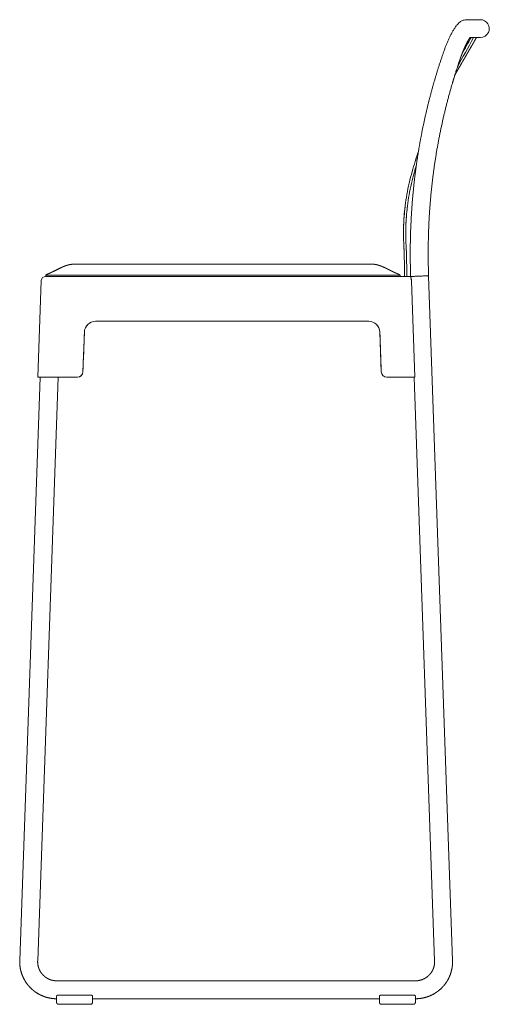
# Model space of a CAD drawing. Units: millimetres. Extents: x 5118 to 6462, y 4283 to 5924.
# Drawn here: x 6043 to 6462, y 5044 to 5923 of the extents above; entities that cross this region are included whole.
import ezdxf

# ---------------------------------------------------------------- set-up
doc = ezdxf.new("R2010")
doc.units = ezdxf.units.MM

msp = doc.modelspace()

# ---------------------------------------------------------------- linework, layer by layer
at = {"lineweight": 5}
for p, q in [((6394.77, 5786.51), (6394.78, 5786.51)), ((6386.49, 5755.45), (6386.49, 5755.45)), ((6385.24, 5739.36), (6385.23, 5739.36)), ((6385.1, 5731.29), (6385.1, 5731.29)), ((6385.16, 5727.26), (6385.16, 5727.26)), ((6385.22, 5725.22), (6385.22, 5725.22)), ((6385.22, 5725.22), (6385.22, 5725.22)), ((6385.32, 5723.21), (6385.32, 5723.21)), ((6385.32, 5723.21), (6385.32, 5723.21)), ((6385.43, 5721.22), (6385.42, 5721.22)), ((6385.51, 5719.24), (6385.51, 5719.24)), ((6385.66, 5715.26), (6385.66, 5715.26)), ((6385.88, 5707.3), (6385.88, 5707.3)), ((6387.88, 5707.35), (6387.88, 5707.35)), ((6066.21, 5694.68), (6066.22, 5693.57)), ((6066.22, 5693.57), (6066.21, 5694.68)), ((6391.49, 5693.57), (6066.21, 5693.57)), ((6091.06, 5694.78), (6357.18, 5694.78)), ((6382.02, 5693.56), (6382.02, 5694.68)), ((6382.03, 5694.68), (6382.02, 5693.56)), ((6388, 5699.36), (6388, 5699.36)), ((6388.02, 5695.36), (6388.02, 5695.36)), ((6407.49, 5693.85), (6428.82, 5083.19)), ((6059.21, 5603.62), (6062.22, 5689.71)), ((6395.16, 5603.62), (6392.15, 5689.71)), ((6354.07, 5653.59), (6110.64, 5653.59)), ((6110.64, 5653.59), (6110.64, 5653.52)), ((6110.64, 5653.52), (6354.07, 5653.52)), ((6354.07, 5653.52), (6354.07, 5653.59)), ((6099.4, 5608.44), (6100.64, 5643.95)), ((6100.64, 5643.95), (6100.64, 5643.88)), ((6364.06, 5643.95), (6365.3, 5608.44)), ((6364.06, 5643.88), (6364.06, 5643.95)), ((6099.4, 5608.44), (6099.4, 5608.37)), ((6365.3, 5608.37), (6365.3, 5608.44)), ((6061.21, 5603.55), (6043.02, 5083.15)), ((6077.22, 5603.55), (6059.01, 5082.6)), ((6059.21, 5603.62), (6061.21, 5603.55)), ((6063.21, 5603.62), (6094.4, 5603.62)), ((6063.21, 5603.62), (6063.21, 5603.55)), ((6094.4, 5603.55), (6063.21, 5603.55)), ((6094.4, 5603.62), (6094.4, 5603.55)), ((6370.3, 5603.62), (6395.16, 5603.62)), ((6370.3, 5603.55), (6370.3, 5603.62)), ((6394.68, 5603.55), (6370.3, 5603.55)), ((6412.83, 5082.64), (6394.63, 5603.55)), ((6075.98, 5065.04), (6395.83, 5065.04)), ((6077.53, 5052.37), (6077.27, 5052.37)), ((6077.4, 5052.37), (6106.46, 5052.37)), ((6106.2, 5052.37), (6106.46, 5052.37)), ((6394.28, 5052.37), (6365.13, 5052.37)), ((6075.87, 5046.07), (6075.87, 5051.36)), ((6075.87, 5046.07), (6075.87, 5046.07)), ((6106.44, 5044.07), (6077.29, 5044.07)), ((6106.66, 5044.07), (6106.44, 5044.07)), ((6107.86, 5051.36), (6107.86, 5046.07)), ((6363.73, 5049.04), (6107.97, 5049.04)), ((6363.73, 5046.07), (6363.73, 5051.36)), ((6363.73, 5046.07), (6363.73, 5046.07)), ((6394.3, 5044.07), (6365.15, 5044.07)), ((6395.72, 5051.36), (6395.72, 5046.07))]:
    msp.add_line(p, q, dxfattribs=at)
for centre, radius, start, end in [((6453.58, 5914.61), 8, 334.19379, 90.12822), ((7076.89, 5545.19), 725.67, 150.13036, 152.51454), ((7070.84, 5548.51), 720.77, 150.21162, 151.52179), ((7059.3, 5554.42), 707.82, 150.16229, 151.48889), ((6453.58, 5914.61), 8, 270.30744, 334.19379), ((6782.3, 5676.12), 404.95, 161.43801, 164.09978), ((6781.16, 5676.43), 403.77, 161.42724, 162.76749), ((6781.89, 5676.16), 404.55, 161.82581, 162.76108), ((6782.07, 5676.14), 404.72, 161.76755, 161.82996), ((6782.26, 5676.24), 402.87, 163.24369, 164.11538), ((6782.62, 5675.97), 405.31, 162.76621, 163.09776), ((6584.06, 5731.97), 198.96, 173.22165, 177.87001), ((6584.07, 5731.96), 198.97, 173.22061, 177.86873), ((6584.1, 5731.95), 196.99, 173.21759, 177.86497), ((6582.19, 5732.05), 197.09, 177.87283, 180.21923), ((6582.19, 5732.05), 197.09, 177.87411, 180.22057), ((6582.21, 5732.03), 195.11, 177.86914, 180.21536), ((6580.46, 5732.02), 193.36, 180.21435, 181.39802), ((6499.68, 5729.85), 114.55, 181.29914, 182.31593), ((6499.68, 5729.86), 114.55, 181.3005, 182.31729), ((6575.73, 5733.46), 190.68, 182.47511, 183.08165), ((6575.73, 5733.46), 190.68, 182.47646, 183.083), ((5781.7, 5690.67), 604.49, 2.8965, 3.08519), ((6163.15, 5710.62), 222.53, 2.22059, 2.73026), ((6520.78, 5730.43), 133.66, 181.34039, 181.98255), ((5775.95, 5694.52), 610.06, 1.9488, 2.32275), ((5764.51, 5694.07), 621.51, 1.21966, 1.95386), ((6066.21, 5689.57), 4, 90, 176.7496), ((5488.34, 157723.43), 152029.85, 270.2177839, 270.2271472), ((6959.9, 157723.43), 152029.85, 269.7728528, 269.7822161), ((6407.47, 5693.84), 0.0152, 2.94958, 58.88331), ((6066.21, 5689.57), 4, 176.74961, 177.95439), ((6110.63, 5643.59), 10, 89.98341, 177.9817), ((6110.63, 5643.52), 10, 89.98341, 177.9817), ((6354.07, 5643.59), 10, 2.0183, 90.01659), ((6354.07, 5643.52), 10, 2.0183, 90.01659), ((6094.41, 5608.62), 5, 269.98347, 357.98166), ((6094.41, 5608.55), 5, 269.98344, 357.98166), ((6370.3, 5608.62), 5, 182.01834, 270.01653), ((6370.3, 5608.55), 5, 182.01834, 270.01656), ((6428.81, 5083.19), 0.0152, 2.94958, 58.88331), ((6077.29, 5045.08), 1.01, 266.40742, 269.99935), ((6365.15, 5045.08), 1.01, 266.40742, 269.99935)]:
    msp.add_arc(centre, radius, start, end, dxfattribs=at)
for points, weights, degree, knots in [([(6391.49, 5693.44), (6390.97, 5708.53), (6391.01, 5723.64), (6391.65, 5738.72), (6392.28, 5753.62), (6393.49, 5768.49), (6395.3, 5783.29), (6397.1, 5797.93), (6399.49, 5812.5), (6402.47, 5826.96), (6405.45, 5841.35), (6409.01, 5855.62), (6413.15, 5869.72), (6415.23, 5876.78), (6417.45, 5883.8), (6419.81, 5890.77), (6420.11, 5891.64), (6420.4, 5892.51), (6420.7, 5893.38), (6420.77, 5893.58), (6420.84, 5893.78), (6420.91, 5893.98), (6420.97, 5894.16), (6421.04, 5894.34), (6421.1, 5894.52), (6421.23, 5894.88), (6421.36, 5895.24), (6421.49, 5895.6), (6422.01, 5897.04), (6422.55, 5898.48), (6423.12, 5899.9), (6423.67, 5901.3), (6424.26, 5902.68), (6424.86, 5904.06), (6425.44, 5905.35), (6426.04, 5906.64), (6426.67, 5907.91), (6426.96, 5908.51), (6427.26, 5909.1), (6427.57, 5909.68), (6427.86, 5910.25), (6428.17, 5910.8), (6428.48, 5911.36), (6428.76, 5911.87), (6429.06, 5912.38), (6429.36, 5912.88), (6429.63, 5913.36), (6429.92, 5913.82), (6430.21, 5914.29), (6430.49, 5914.73), (6430.78, 5915.18), (6431.07, 5915.62), (6431.35, 5916.03), (6431.64, 5916.44), (6431.93, 5916.85), (6432.22, 5917.24), (6432.52, 5917.63), (6432.83, 5918.01), (6433.14, 5918.39), (6433.46, 5918.76), (6433.8, 5919.11), (6434.18, 5919.51), (6434.59, 5919.91), (6435.5, 5920.66), (6436.01, 5921.03), (6436.61, 5921.37), (6437.1, 5921.65), (6437.61, 5921.88), (6438.15, 5922.07), (6438.54, 5922.21), (6438.95, 5922.32), (6439.36, 5922.41), (6439.51, 5922.44), (6439.65, 5922.46), (6439.8, 5922.49), (6440, 5922.52), (6440.21, 5922.54), (6440.41, 5922.55), (6440.58, 5922.57), (6440.75, 5922.58), (6440.91, 5922.58), (6441.1, 5922.58), (6441.29, 5922.58), (6441.48, 5922.58), (6441.68, 5922.58), (6441.9, 5922.58), (6442.12, 5922.58), (6442.34, 5922.58), (6442.55, 5922.58), (6442.77, 5922.59), (6442.98, 5922.59), (6443.18, 5922.59), (6443.39, 5922.59), (6443.6, 5922.59), (6443.8, 5922.59), (6444, 5922.59), (6447.18, 5922.6), (6449.58, 5922.6), (6451.17, 5922.6), (6451.97, 5922.61), (6452.57, 5922.61), (6452.97, 5922.61), (6453.35, 5922.61), (6453.55, 5922.61), (6453.56, 5922.61)], [1, 1, 1, 1, 1, 1, 1, 1, 1, 1, 0.999437142774, 0.999437142774, 1, 0.999859783837, 0.999859783837, 1, 0.999997943599, 0.999997943599, 1, 1, 1, 1, 1, 1, 1, 0.999994430421, 0.999994430421, 1, 0.999906720041, 0.999906720041, 1, 0.999887225905, 0.999887225905, 1, 0.999852227044, 0.999852227044, 1, 0.999951046462, 0.999951046462, 1, 0.99994110614, 0.99994110614, 1, 0.99994796571, 0.99994796571, 1, 0.999948490855, 0.999948490855, 1, 0.999915120408, 0.999915120408, 1, 0.999865530491, 0.999865530491, 1, 0.99976036241, 0.99976036241, 1, 0.999535182514, 0.999535182514, 1, 1, 1, 1, 1, 1, 0.997366591856, 0.997366591856, 1, 0.998366273441, 0.998366273441, 1, 0.999785652153, 0.999785652153, 1, 0.999581482834, 0.999581482834, 1, 0.999701771307, 0.999701771307, 1, 0.999968311186, 0.999968311186, 1, 1, 1, 1, 1, 1, 1, 1, 1, 1, 1, 1, 1, 1, 1, 1, 1, 1, 1, 1, 1, 1], 3, [0.154021, 0.154021, 0.154021, 0.154021, 45.483807, 45.483807, 45.483807, 90.234121, 90.234121, 90.234121, 134.523666, 134.523666, 134.523666, 178.619068, 178.619068, 178.619068, 200.689418, 200.689418, 200.689418, 203.454791, 203.454791, 203.454791, 204.091173, 204.091173, 204.091173, 204.662438, 204.662438, 204.662438, 205.808956, 205.808956, 205.808956, 210.407816, 210.407816, 210.407816, 214.913908, 214.913908, 214.913908, 219.173071, 219.173071, 219.173071, 221.159631, 221.159631, 221.159631, 223.064267, 223.064267, 223.064267, 224.825551, 224.825551, 224.825551, 226.466916, 226.466916, 226.466916, 228.050454, 228.050454, 228.050454, 229.554084, 229.554084, 229.554084, 231.016704, 231.016704, 231.016704, 232.490938, 232.490938, 232.490938, 235.283438, 235.283438, 238.06863, 238.06863, 238.06863, 239.758306, 239.758306, 239.758306, 241.018306, 241.018306, 241.018306, 241.468491, 241.468491, 241.468491, 242.0783, 242.0783, 242.0783, 242.585398, 242.585398, 242.585398, 243.145851, 243.145851, 243.145851, 247.745279, 247.745279, 247.745279, 252.352514, 252.352514, 252.352514, 256.958601, 256.958601, 256.958601, 261.565147, 261.565147, 261.565147, 335.196799, 335.196799, 335.196799, 371.970721, 371.970721, 371.970721, 407.594418, 407.594418, 407.594418, 407.594418]), ([(6444.28, 5906.59), (6444.11, 5906.32), (6443.93, 5906.06), (6443.77, 5905.79), (6443.55, 5905.44), (6443.33, 5905.09), (6443.12, 5904.73), (6442.89, 5904.34), (6442.66, 5903.94), (6442.44, 5903.55), (6442.2, 5903.12), (6441.97, 5902.68), (6441.74, 5902.25), (6441.49, 5901.78), (6441.25, 5901.3), (6441.01, 5900.82), (6440.48, 5899.75), (6439.98, 5898.67), (6439.49, 5897.58), (6438.97, 5896.38), (6438.46, 5895.18), (6437.98, 5893.97), (6437.47, 5892.71), (6436.99, 5891.44), (6436.53, 5890.17), (6436.42, 5889.85), (6436.31, 5889.53), (6436.19, 5889.21), (6436.14, 5889.05), (6436.08, 5888.89), (6436.03, 5888.73), (6435.96, 5888.54), (6435.89, 5888.35), (6435.83, 5888.16), (6435.54, 5887.32), (6435.25, 5886.48), (6434.96, 5885.63), (6432.67, 5878.87), (6430.52, 5872.06), (6428.5, 5865.21), (6424.48, 5851.53), (6421.03, 5837.69), (6418.14, 5823.72), (6415.25, 5809.69), (6412.93, 5795.55), (6411.18, 5781.34), (6409.42, 5766.96), (6408.24, 5752.52), (6407.63, 5738.05), (6407.01, 5723.32), (6406.97, 5708.58), (6407.49, 5693.85)], [0.999974481847, 0.99991724735, 0.999925753401, 1, 0.999949048587, 0.999949048587, 1, 0.999948984604, 0.999948984604, 1, 0.999939214717, 0.999939214717, 1, 0.999952207385, 0.999952207385, 1, 0.999852530073, 0.999852530073, 1, 0.999887882326, 0.999887882326, 1, 0.999906608465, 0.999906608465, 1, 0.999994582109, 0.999994582109, 1, 1, 1, 1, 1, 1, 1, 0.999997936819, 0.999997936819, 1, 0.999859740772, 0.999859740772, 1, 0.99943713141, 0.99943713141, 1, 1, 1, 1, 1, 1, 1, 1, 1, 1], 3, [1.87444, 1.87444, 1.87444, 1.87444, 2.825616, 2.825616, 2.825616, 4.064035, 4.064035, 4.064035, 5.433409, 5.433409, 5.433409, 6.906749, 6.906749, 6.906749, 8.50777, 8.50777, 8.50777, 12.090913, 12.090913, 12.090913, 16.007883, 16.007883, 16.007883, 20.07074, 20.07074, 20.07074, 21.08558, 21.08558, 21.08558, 21.593278, 21.593278, 21.593278, 22.195289, 22.195289, 22.195289, 24.873154, 24.873154, 24.873154, 46.289492, 46.289492, 46.289492, 89.069184, 89.069184, 89.069184, 132.053996, 132.053996, 132.053996, 175.52721, 175.52721, 175.52721, 219.774043, 219.774043, 219.774043, 219.774043]), ([(6450.11, 5906.6), (6448.91, 5904.51), (6447.69, 5902.41), (6446.48, 5900.31), (6445.16, 5898.02), (6443.84, 5895.73), (6442.52, 5893.44), (6441.19, 5891.15), (6439.87, 5888.86), (6438.55, 5886.57), (6437.23, 5884.28), (6435.91, 5881.99), (6434.58, 5879.7), (6433.38, 5877.61), (6432.17, 5875.52), (6430.99, 5873.43)], [1, 1, 1, 1, 1, 1, 1, 1, 1, 1, 0.999999991374, 0.999999991374, 1, 1, 1, 1], 3, [4.671605, 4.671605, 4.671605, 4.671605, 11.932118, 11.932118, 11.932118, 19.864241, 19.864241, 19.864241, 27.796472, 27.796472, 27.796472, 35.728295, 35.728295, 35.728295, 42.956955, 42.956955, 42.956955, 42.956955]), ([(6074.54, 5698.72), (6074.54, 5698.72), (6074.54, 5698.72), (6074.55, 5698.72), (6074.59, 5698.74), (6074.63, 5698.76), (6074.94, 5698.92), (6075.25, 5699.08), (6075.57, 5699.23), (6076.23, 5699.57), (6076.89, 5699.9), (6077.55, 5700.23), (6078.25, 5700.58), (6078.96, 5700.93), (6079.66, 5701.26), (6080.39, 5701.61), (6081.13, 5701.94), (6081.87, 5702.26), (6082.25, 5702.42), (6082.63, 5702.57), (6083.01, 5702.72), (6083.39, 5702.87), (6083.78, 5703.01), (6084.16, 5703.15), (6084.55, 5703.28), (6084.94, 5703.41), (6085.33, 5703.53), (6085.72, 5703.64), (6086.11, 5703.75), (6086.51, 5703.85), (6086.9, 5703.95), (6087.3, 5704.04), (6087.69, 5704.11), (6088.09, 5704.19), (6088.49, 5704.25), (6088.88, 5704.3), (6089.28, 5704.36), (6089.68, 5704.4), (6090.08, 5704.42), (6090.47, 5704.45), (6090.87, 5704.47), (6091.27, 5704.47)], [1, 1, 1, 1, 1, 1, 1, 1, 1, 0.999998806867, 0.999998806867, 1, 0.999964012495, 0.999964012495, 1, 0.999856158472, 0.999856158472, 1, 0.999926691336, 0.999926691336, 1, 0.999892319482, 0.999892319482, 1, 0.999850990134, 0.999850990134, 1, 0.999803876051, 0.999803876051, 1, 0.999755446701, 0.999755446701, 1, 0.999710745182, 0.999710745182, 1, 0.999673448346, 0.999673448346, 1, 0.999649072995, 0.999649072995, 1], 3, [9.412927, 9.412927, 9.412927, 9.412927, 9.417405, 9.417405, 9.607288, 9.607288, 9.607288, 10.659575, 10.659575, 10.659575, 12.883106, 12.883106, 12.883106, 15.230766, 15.230766, 15.230766, 17.65568, 17.65568, 17.65568, 18.88229, 18.88229, 18.88229, 20.111183, 20.111183, 20.111183, 21.337989, 21.337989, 21.337989, 22.559454, 22.559454, 22.559454, 23.773586, 23.773586, 23.773586, 24.979699, 24.979699, 24.979699, 26.178309, 26.178309, 26.178309, 27.369496, 27.369496, 27.369496, 27.369496]), ([(6356.97, 5704.47), (6357.37, 5704.47), (6357.77, 5704.45), (6358.16, 5704.42), (6358.56, 5704.4), (6358.96, 5704.36), (6359.35, 5704.3), (6359.75, 5704.25), (6360.15, 5704.19), (6360.54, 5704.11), (6360.94, 5704.04), (6361.34, 5703.95), (6361.73, 5703.85), (6362.12, 5703.75), (6362.52, 5703.64), (6362.91, 5703.53), (6363.3, 5703.41), (6363.69, 5703.28), (6364.07, 5703.15), (6364.46, 5703.01), (6364.85, 5702.87), (6365.23, 5702.72), (6365.61, 5702.57), (6365.99, 5702.42), (6366.36, 5702.26), (6367.11, 5701.94), (6367.84, 5701.61), (6368.57, 5701.26), (6369.28, 5700.93), (6369.98, 5700.58), (6370.68, 5700.23), (6371.35, 5699.9), (6372.01, 5699.57), (6372.67, 5699.23), (6372.98, 5699.08), (6373.3, 5698.92), (6373.61, 5698.76), (6373.65, 5698.74), (6373.69, 5698.72), (6373.69, 5698.72)], [1, 0.999649072995, 0.999649072995, 1, 0.999673448346, 0.999673448346, 1, 0.999710745182, 0.999710745182, 1, 0.999755446701, 0.999755446701, 1, 0.999803876051, 0.999803876051, 1, 0.999850990134, 0.999850990134, 1, 0.999892319482, 0.999892319482, 1, 0.999926691336, 0.999926691336, 1, 0.999856158472, 0.999856158472, 1, 0.999964012495, 0.999964012495, 1, 0.999998806874, 0.999998806874, 1, 1, 1, 1, 1, 1, 1], 3, [0, 0, 0, 0, 1.191187, 1.191187, 1.191187, 2.389797, 2.389797, 2.389797, 3.59591, 3.59591, 3.59591, 4.810042, 4.810042, 4.810042, 6.031508, 6.031508, 6.031508, 7.258313, 7.258313, 7.258313, 8.487206, 8.487206, 8.487206, 9.713816, 9.713816, 9.713816, 12.13873, 12.13873, 12.13873, 14.48639, 14.48639, 14.48639, 16.709921, 16.709921, 16.709921, 17.762209, 17.762209, 17.762209, 17.952103, 17.952103, 17.952103, 17.952103]), ([(6066.21, 5694.68), (6066.21, 5694.76), (6066.29, 5694.83), (6066.34, 5694.88), (6066.44, 5694.96), (6066.59, 5695.05), (6066.71, 5695.11), (6066.9, 5695.21), (6067.13, 5695.32), (6067.33, 5695.41), (6067.61, 5695.53), (6067.89, 5695.66), (6068.18, 5695.78), (6068.35, 5695.85), (6068.52, 5695.93), (6068.69, 5696), (6068.88, 5696.08), (6069.07, 5696.16), (6069.26, 5696.24), (6069.47, 5696.33), (6069.67, 5696.42), (6069.88, 5696.51), (6070.1, 5696.61), (6070.33, 5696.71), (6070.55, 5696.81), (6070.79, 5696.92), (6071.04, 5697.03), (6071.28, 5697.14), (6071.53, 5697.26), (6071.79, 5697.38), (6072.05, 5697.5), (6072.32, 5697.63), (6072.59, 5697.76), (6072.86, 5697.89), (6073.15, 5698.03), (6073.44, 5698.17), (6073.73, 5698.31), (6074, 5698.45), (6074.27, 5698.58), (6074.54, 5698.72)], [1, 1, 1, 1, 1, 1, 1, 1, 1, 1, 0.999975711943, 0.999975711943, 1, 1, 1, 1, 1, 1, 1, 0.99999615687, 0.99999615687, 1, 0.999994101055, 0.999994101055, 1, 0.99999290806, 0.99999290806, 1, 0.999992779864, 0.999992779864, 1, 0.999993716353, 0.999993716353, 1, 0.999995445304, 0.999995445304, 1, 0.999997853669, 0.999997853669, 1], 3, [0.000109, 0.000109, 0.000109, 0.000109, 0.247869, 0.247869, 0.247869, 0.692062, 0.692062, 0.692062, 1.375869, 1.375869, 1.375869, 2.305446, 2.305446, 2.305446, 2.862696, 2.862696, 2.862696, 3.480858, 3.480858, 3.480858, 4.15901, 4.15901, 4.15901, 4.896173, 4.896173, 4.896173, 5.691161, 5.691161, 5.691161, 6.542459, 6.542459, 6.542459, 7.448189, 7.448189, 7.448189, 8.405946, 8.405946, 8.405946, 9.32004, 9.32004, 9.32004, 9.32004]), ([(6373.69, 5698.72), (6373.97, 5698.58), (6374.24, 5698.45), (6374.51, 5698.31), (6374.8, 5698.17), (6375.09, 5698.03), (6375.37, 5697.89), (6375.64, 5697.76), (6375.92, 5697.63), (6376.19, 5697.5), (6376.45, 5697.38), (6376.7, 5697.26), (6376.96, 5697.14), (6377.2, 5697.03), (6377.44, 5696.92), (6377.68, 5696.81), (6377.91, 5696.71), (6378.13, 5696.61), (6378.36, 5696.51), (6378.56, 5696.42), (6378.77, 5696.33), (6378.98, 5696.24), (6379.17, 5696.16), (6379.36, 5696.08), (6379.55, 5696), (6379.72, 5695.93), (6379.89, 5695.85), (6380.06, 5695.78), (6380.34, 5695.66), (6380.63, 5695.53), (6380.91, 5695.41), (6381.11, 5695.32), (6381.34, 5695.21), (6381.53, 5695.11), (6381.65, 5695.05), (6381.8, 5694.96), (6381.9, 5694.88), (6381.95, 5694.83), (6382.03, 5694.76), (6382.03, 5694.68)], [1, 0.999997852769, 0.999997852769, 1, 0.999995445297, 0.999995445297, 1, 0.999993716345, 0.999993716345, 1, 0.999992779859, 0.999992779859, 1, 0.99999290806, 0.99999290806, 1, 0.999994101058, 0.999994101058, 1, 0.999996156874, 0.999996156874, 1, 1, 1, 1, 1, 1, 1, 0.999975711943, 0.999975711943, 1, 1, 1, 1, 1, 1, 1, 1, 1, 1], 3, [0, 0, 0, 0, 0.91433, 0.91433, 0.91433, 1.872086, 1.872086, 1.872086, 2.777816, 2.777816, 2.777816, 3.629114, 3.629114, 3.629114, 4.424102, 4.424102, 4.424102, 5.161265, 5.161265, 5.161265, 5.839418, 5.839418, 5.839418, 6.457579, 6.457579, 6.457579, 7.01483, 7.01483, 7.01483, 7.944406, 7.944406, 7.944406, 8.628213, 8.628213, 8.628213, 9.072406, 9.072406, 9.072406, 9.320167, 9.320167, 9.320167, 9.320167]), ([(6407.48, 5693.86), (6407.14, 5694.12), (6399.15, 5693.83), (6391.89, 5693.57), (6391.51, 5693.3)], [1, 0.707106781187, 1, 0.726412667535, 0.963933299867], 2, [0, 0, 0, 12.566371, 12.566371, 24.304436, 24.304436, 24.304436]), ([(6075.87, 5049.04), (6072.64, 5049.05), (6069.47, 5049.69), (6066.18, 5050.35), (6063.1, 5051.66), (6060.01, 5052.97), (6057.25, 5054.87), (6054.54, 5056.74), (6052.26, 5059.1), (6049.98, 5061.46), (6048.2, 5064.23), (6046.4, 5067.06), (6045.19, 5070.19), (6043.99, 5073.32), (6043.44, 5076.63), (6042.91, 5079.87), (6043.02, 5083.15)], [1, 0.995245151511, 1, 0.994880416132, 1, 0.994875112963, 1, 0.995076433998, 1, 0.995074802501, 1, 0.994870382052, 1, 0.994873577854, 1, 0.995071399168, 1], 2, [0, 0, 0, 6.44032, 6.44032, 13.126091, 13.126091, 19.811543, 19.811543, 26.362166, 26.362166, 32.912639, 32.912639, 39.597705, 39.597705, 46.282824, 46.282824, 52.833562, 52.833562, 52.833562]), ([(6059.01, 5082.6), (6058.95, 5080.91), (6059.23, 5079.24), (6059.51, 5077.53), (6060.13, 5075.92), (6060.75, 5074.31), (6061.68, 5072.86), (6062.59, 5071.43), (6063.77, 5070.22), (6064.94, 5069), (6066.33, 5068.04), (6067.75, 5067.06), (6069.34, 5066.39), (6070.93, 5065.71), (6072.63, 5065.37), (6074.29, 5065.04), (6075.98, 5065.04)], [1, 0.995071340058, 1, 0.994873561746, 1, 0.994870361374, 1, 0.995074784949, 1, 0.995076423405, 1, 0.994875113766, 1, 0.994880432084, 1, 0.995084249423, 1], 2, [0, 0, 0, 3.371748, 3.371748, 6.811883, 6.811883, 10.251634, 10.251634, 13.622262, 13.622262, 16.993543, 16.993543, 20.435177, 20.435177, 23.878166, 23.878166, 27.251506, 27.251506, 27.251506]), ([(6428.82, 5083.19), (6428.94, 5079.9), (6428.4, 5076.66), (6427.85, 5073.35), (6426.65, 5070.21), (6425.45, 5067.08), (6423.64, 5064.25), (6421.86, 5061.48), (6419.58, 5059.11), (6417.29, 5056.75), (6414.58, 5054.88), (6411.82, 5052.97), (6408.73, 5051.66), (6405.64, 5050.35), (6402.35, 5049.69), (6399.12, 5049.04), (6395.83, 5049.04)], [1, 0.995066478717, 1, 0.994871917368, 1, 0.994873365657, 1, 0.995079669173, 1, 0.995081686093, 1, 0.994877617636, 1, 0.994879257899, 1, 0.995075988843, 1], 2, [0, 0, 0, 6.5559, 6.5559, 13.247723, 13.247723, 19.939894, 19.939894, 26.497303, 26.497303, 33.054952, 33.054952, 39.747477, 39.747477, 46.439987, 46.439987, 52.99547, 52.99547, 52.99547]), ([(6395.83, 5065.04), (6397.53, 5065.04), (6399.19, 5065.37), (6400.88, 5065.71), (6402.48, 5066.39), (6404.07, 5067.07), (6405.5, 5068.05), (6406.89, 5069.01), (6408.07, 5070.23), (6409.25, 5071.45), (6410.16, 5072.88), (6411.09, 5074.33), (6411.71, 5075.95), (6412.33, 5077.56), (6412.62, 5079.27), (6412.89, 5080.94), (6412.83, 5082.63)], [1, 0.995073681789, 1, 0.994879307981, 1, 0.994877671239, 1, 0.99508173386, 1, 0.995079709723, 1, 0.994873398108, 1, 0.994871935139, 1, 0.995071893701, 1], 2, [0, 0, 0, 3.378757, 3.378757, 6.828026, 6.828026, 10.277599, 10.277599, 13.65749, 13.65749, 17.036681, 17.036681, 20.484388, 20.484388, 23.930784, 23.930784, 27.30422, 27.30422, 27.30422]), ([(6077.23, 5044.07), (6077, 5044.08), (6076.78, 5044.18), (6076.6, 5044.32), (6076.56, 5044.35), (6076.52, 5044.39), (6076.48, 5044.42), (6076.34, 5044.56), (6076.23, 5044.72), (6076.14, 5044.89), (6075.96, 5045.25), (6075.87, 5045.67), (6075.87, 5046.07)], [1, 1, 1, 1, 0.999092852391, 0.999092852391, 1, 0.991425689667, 0.991425689667, 1, 1, 1, 1], 3, [0.09484, 0.09484, 0.09484, 0.09484, 0.799459, 0.799459, 0.799459, 0.951161, 0.951161, 0.951161, 1.534256, 1.534256, 1.534256, 2.764131, 2.764131, 2.764131, 2.764131]), ([(6365.09, 5044.07), (6364.85, 5044.08), (6364.64, 5044.18), (6364.45, 5044.32), (6364.41, 5044.35), (6364.38, 5044.39), (6364.34, 5044.42), (6364.2, 5044.56), (6364.09, 5044.72), (6364, 5044.89), (6363.81, 5045.25), (6363.73, 5045.67), (6363.73, 5046.07)], [1, 1, 1, 1, 0.999092852392, 0.999092852392, 1, 0.991425689665, 0.991425689665, 1, 1, 1, 1], 3, [0.09484, 0.09484, 0.09484, 0.09484, 0.799459, 0.799459, 0.799459, 0.951161, 0.951161, 0.951161, 1.534256, 1.534256, 1.534256, 2.764131, 2.764131, 2.764131, 2.764131])]:
    msp.add_rational_spline(points, weights, degree=degree, knots=knots, dxfattribs=at)
for points, knots in [([(6453.63, 5906.61), (6453.42, 5906.61), (6453.21, 5906.61), (6453, 5906.61), (6452.6, 5906.61), (6452.01, 5906.61), (6451.21, 5906.6), (6449.65, 5906.6), (6447.34, 5906.6), (6444.28, 5906.59)], [0, 0, 0, 0, 0.622924, 0.622924, 0.622924, 37.396882, 37.396882, 37.396882, 109.111674, 109.111674, 109.111674, 109.111674]), ([(6386.02, 5693.57), (6386.02, 5696.29), (6385.99, 5701.53), (6385.84, 5709.63), (6385.66, 5715.63), (6385.5, 5719.47), (6385.45, 5720.73), (6385.38, 5722.25), (6385.28, 5723.92), (6385.2, 5725.7), (6385.17, 5727.02), (6385.13, 5728.64), (6385.04, 5735.19), (6385.48, 5748.04), (6387.84, 5766.95), (6390.93, 5780.33), (6392.84, 5787.06)], [0, 0, 0, 0, 8.162998, 15.727913, 24.289224, 26.181957, 27.27032, 28.058908, 30.760047, 32.286069, 33.402775, 34.713533, 37.134976, 53.075299, 73.250117, 94.228628, 94.228628, 94.228628, 94.228628]), ([(6388.02, 5693.57), (6388.02, 5696.3), (6387.99, 5701.55), (6387.85, 5709.68), (6387.66, 5715.7), (6387.51, 5719.56), (6387.45, 5720.82), (6387.38, 5722.35), (6387.28, 5724.01), (6387.21, 5725.77), (6387.17, 5727.07), (6387.13, 5728.67), (6387.05, 5735.16), (6387.48, 5747.88), (6389.83, 5766.6), (6392.88, 5779.85), (6394.78, 5786.51)], [0, 0, 0, 0, 8.187104, 15.776842, 24.365727, 26.263235, 27.361737, 28.160796, 30.857191, 32.35511, 33.453604, 34.751891, 37.14851, 52.927132, 72.899706, 93.671176, 93.671176, 93.671176, 93.671176]), ([(6392.15, 5689.71), (6392.15, 5689.83), (6392.14, 5690.08), (6392.09, 5690.59), (6392, 5691.23), (6391.87, 5691.84), (6391.73, 5692.4), (6391.63, 5692.79), (6391.54, 5693.13), (6391.51, 5693.3), (6391.49, 5693.4), (6391.49, 5693.44)], [0, 0, 0, 0, 0.378489, 0.752394, 1.536782, 2.308926, 2.629294, 3.262149, 3.507866, 3.675253, 3.801992, 3.801992, 3.801992, 3.801992]), ([(6077.27, 5052.37), (6077.19, 5052.37), (6077.02, 5052.36), (6076.69, 5052.28), (6076.38, 5052.13), (6076.13, 5051.92), (6075.98, 5051.74), (6075.89, 5051.55), (6075.87, 5051.42), (6075.87, 5051.36)], [0, 0, 0, 0, 0.253841, 0.505191, 1.019466, 1.262565, 1.506236, 1.701653, 1.894619, 1.894619, 1.894619, 1.894619]), ([(6106.46, 5052.37), (6106.54, 5052.37), (6106.71, 5052.36), (6107.04, 5052.28), (6107.35, 5052.13), (6107.61, 5051.92), (6107.75, 5051.74), (6107.84, 5051.55), (6107.86, 5051.42), (6107.86, 5051.36)], [0, 0, 0, 0, 0.253841, 0.505191, 1.019466, 1.262565, 1.506236, 1.701653, 1.894619, 1.894619, 1.894619, 1.894619]), ([(6365.13, 5052.37), (6365.05, 5052.37), (6364.88, 5052.36), (6364.55, 5052.28), (6364.24, 5052.13), (6363.98, 5051.92), (6363.84, 5051.74), (6363.75, 5051.55), (6363.73, 5051.42), (6363.73, 5051.36)], [0, 0, 0, 0, 0.253841, 0.505191, 1.019466, 1.262565, 1.506236, 1.701653, 1.894619, 1.894619, 1.894619, 1.894619]), ([(6395.72, 5051.36), (6395.72, 5051.42), (6395.69, 5051.55), (6395.59, 5051.74), (6395.44, 5051.92), (6395.05, 5052.24), (6394.62, 5052.37), (6394.28, 5052.37)], [0, 0, 0, 0, 0.194047, 0.392263, 0.640065, 0.887005, 1.914644, 1.914644, 1.914644, 1.914644])]:
    msp.add_open_spline(points, degree=3, knots=knots, dxfattribs=at)
for points in [[(6395.51, 5796.05), (6395.51, 5796.05), (6395.51, 5796.06), (6395.51, 5796.06)], [(6395.52, 5796.06), (6395.52, 5796.06), (6395.52, 5796.06), (6395.52, 5796.06)], [(6385.37, 5722.21), (6385.36, 5722.54), (6385.34, 5722.87), (6385.32, 5723.21)], [(6091.27, 5704.47), (6179.84, 5704.47), (6268.4, 5704.47), (6356.97, 5704.47)], [(6066.34, 5694.88), (6066.25, 5694.8), (6066.21, 5694.74), (6066.21, 5694.68)], [(6382.02, 5694.68), (6382.02, 5694.74), (6381.98, 5694.8), (6381.9, 5694.88)], [(6100.64, 5643.88), (6100.23, 5632.04), (6099.81, 5620.21), (6099.4, 5608.37)], [(6365.3, 5608.37), (6364.89, 5620.21), (6364.47, 5632.04), (6364.06, 5643.88)], [(6395.16, 5603.62), (6394.91, 5603.6), (6394.75, 5603.58), (6394.68, 5603.55)]]:
    msp.add_open_spline(points, degree=3, dxfattribs=at)
for points, weights in [([(6059.21, 5603.62), (6059.21, 5603.76), (6063.21, 5603.62)], [1, 0.707537531292, 1]), ([(6061.21, 5603.55), (6061.21, 5603.62), (6063.21, 5603.55)], [0.999999975253, 0.707537558518, 0.999999970295]), ([(6107.86, 5046.07), (6107.86, 5044.07), (6106.44, 5044.07)], [1, 0.707106781186, 1]), ([(6395.72, 5046.07), (6395.72, 5044.07), (6394.3, 5044.07)], [1, 0.707106781186, 1]), ([(6395.84, 5049.04), (6395.83, 5049.04), (6395.83, 5049.04)], [0.995439093999, 0.996365629326, 0.997318097609]), ([(6395.83, 5049.04), (6395.83, 5049.04), (6395.83, 5049.04)], [0.997682765499, 0.998822992, 1])]:
    msp.add_rational_spline(points, weights, degree=2, dxfattribs=at)

doc.saveas('drawing.dxf')
